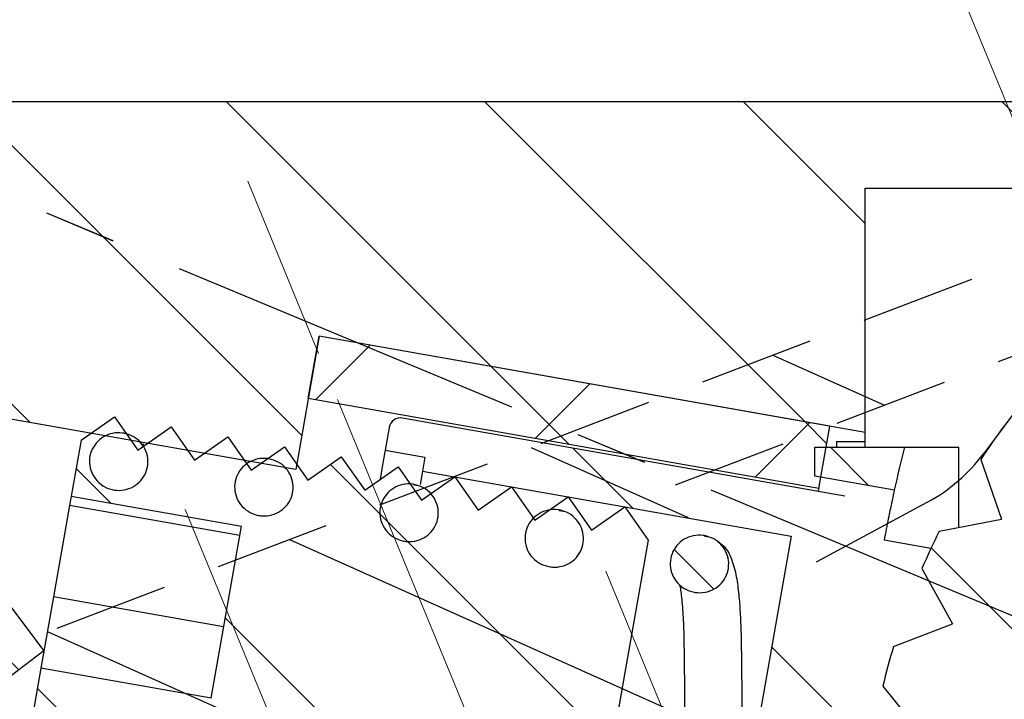
# Model space of a CAD drawing. Units: millimetres. Extents: x -279 to 631, y 0 to 314.
# Drawn here: x 403 to 420, y 165 to 177 of the extents above; entities that cross this region are included whole.
import ezdxf

# ---------------------------------------------------------------- set-up
doc = ezdxf.new("R2010")
doc.units = ezdxf.units.MM
doc.linetypes.add('CENTER', pattern=[2, 1.25, -0.25, 0.25, -0.25])
doc.linetypes.add('HIDDEN', pattern=[0.375, 0.25, -0.125])
doc.layers.add('A2', color=1, linetype='CENTER')
doc.layers.add('A3', color=3, linetype='HIDDEN')
pattern_1 = [(315, (-30.0907, 563.14), (2.245064, 2.245064), [])]

msp = doc.modelspace()

# ---------------------------------------------------------------- hatches: boundary and pattern name
at = {"linetype": 'Continuous', "lineweight": 18}
h = msp.add_hatch(dxfattribs=at)
h.set_pattern_fill('ANSI31', angle=270, style=0)
h.set_pattern_definition([(315, (-30.0907, 563.14), (2.245064, 2.245064), [])])
edge = h.paths.add_edge_path(flags=0)
edge.add_line((408.195, 171.792), (417.674, 170.121))
edge.add_line((417.674, 170.121), (417.674, 174.362))
edge.add_line((417.674, 174.362), (439.391, 174.362))
edge.add_arc((398.632, 157.675), 44.042, 22.2649, 24.3901)
edge.add_line((438.744, 175.862), (393.883, 175.862))
edge.add_line((393.883, 175.862), (396.068, 172.683))
edge.add_line((396.068, 172.683), (396.293, 172.853))
edge.add_arc((396.534, 172.533), 0.4, 34.5, 127, ccw=False)
edge.add_line((396.864, 172.76), (396.911, 172.692))
edge.add_line((396.911, 172.692), (398.021, 173.528))
edge.add_line((398.021, 173.528), (400.044, 170.843))
edge.add_line((400.044, 170.843), (407.786, 169.478))
edge.add_line((407.786, 169.478), (408.195, 171.792))
h = msp.add_hatch(dxfattribs=at)
h.set_pattern_fill('ANSI31', angle=270, style=0)
h.set_pattern_definition(pattern_1)
edge = h.paths.add_edge_path(flags=0)
edge.add_arc((402.324, 165.377), 0.4, 307, 394.5)
edge.add_line((402.654, 165.603), (402.587, 165.7))
edge.add_line((402.587, 165.7), (403.415, 166.324))
edge.add_line((403.415, 166.324), (398.119, 173.352))
edge.add_line((398.119, 173.352), (397.598, 172.959))
edge.add_line((397.598, 172.959), (397.551, 173.028))
edge.add_arc((397.222, 172.801), 0.4, 34.5, 127)
edge.add_line((396.981, 173.12), (396.355, 172.649))
edge.add_line((396.355, 172.649), (401.911, 164.565))
edge.add_line((401.911, 164.565), (402.565, 165.057))
h = msp.add_hatch(dxfattribs=at)
h.set_pattern_fill('ANSI37', angle=270, style=0)
h.set_pattern_definition([(315, (-30.0907, 563.14), (2.245064, 2.245064), []), (45, (-30.0907, 563.14), (-2.245064, 2.245064), [])])
h.paths.add_polyline_path([(416.867, 169.146), (417.058, 170.229), (408.195, 171.792), (408.004, 170.709)], flags=0)
h = msp.add_hatch(dxfattribs=at)
h.set_pattern_fill('ANSI31', angle=270, style=0)
h.set_pattern_definition(pattern_1)
h.paths.add_polyline_path([(413.04, 163.322), (413.908, 168.246), (413.502, 168.825), (412.923, 168.42), (412.517, 168.999), (411.938, 168.594), (411.533, 169.173), (410.953, 168.767), (410.548, 169.346), (409.969, 168.941), (409.563, 169.52), (408.984, 169.114), (408.578, 169.694), (407.999, 169.288), (407.593, 169.867), (407.014, 169.462), (406.609, 170.041), (406.029, 169.635), (405.624, 170.215), (405.045, 169.809), (404.639, 170.388), (404.06, 169.983), (403.889, 169.015), (406.844, 168.494), (406.317, 165.505), (403.362, 166.026), (403.192, 165.059), (403.597, 164.479), (404.176, 164.885), (404.582, 164.306), (405.161, 164.711), (405.567, 164.132), (406.146, 164.538), (406.552, 163.958), (407.131, 164.364), (407.536, 163.785), (408.116, 164.19), (408.521, 163.611), (409.1, 164.017), (409.506, 163.438), (410.085, 163.843), (410.491, 163.264), (411.07, 163.669), (411.476, 163.09), (412.055, 163.496), (412.46, 162.917)], flags=0)
h = msp.add_hatch(dxfattribs=at)
h.set_pattern_fill('ANSI31', angle=270, style=0)
h.set_pattern_definition(pattern_1)
edge = h.paths.add_edge_path(flags=0)
edge.add_line((417.732, 164.419), (417.942, 165.611))
edge.add_arc((414.988, 166.131), 3, 350, 375)
edge.add_line((417.886, 166.908), (417.321, 169.015))
edge.add_line((417.321, 169.015), (409.643, 170.369))
edge.add_arc((409.608, 170.172), 0.2, 80, 170)
edge.add_line((409.411, 170.207), (409.341, 169.813))
edge.add_line((409.341, 169.813), (410.031, 169.691))
edge.add_line((410.031, 169.691), (409.987, 169.445))
edge.add_line((409.987, 169.445), (416.389, 168.316))
edge.add_line((416.389, 168.316), (415.347, 162.408))
edge.add_line((415.347, 162.408), (408.945, 163.536))
edge.add_line((408.945, 163.536), (408.902, 163.29))
edge.add_line((408.902, 163.29), (408.213, 163.412))
edge.add_line((408.213, 163.412), (408.143, 163.018))
edge.add_arc((408.34, 162.983), 0.2, 170, 260)
edge.add_line((408.305, 162.786), (415.984, 161.432))
edge.add_line((415.984, 161.432), (417.235, 163.219))
edge.add_arc((414.778, 164.94), 3, 325, 350)
h = msp.add_hatch(dxfattribs=at)
h.set_pattern_fill('ANSI31', angle=270, style=0)
h.set_pattern_definition(pattern_1)
edge = h.paths.add_edge_path(flags=0)
edge.add_spline(control_points=[(404.799, 170.106), (404.792, 170.107), (404.784, 170.109), (404.776, 170.11), (404.72, 170.117), (404.661, 170.115), (404.605, 170.103), (404.55, 170.092), (404.496, 170.07), (404.448, 170.041), (404.4, 170.013), (404.356, 169.976), (404.321, 169.933), (404.285, 169.891), (404.256, 169.842), (404.237, 169.79), (404.217, 169.739), (404.206, 169.683), (404.205, 169.628), (404.203, 169.572), (404.211, 169.516), (404.228, 169.463), (404.246, 169.409), (404.274, 169.357), (404.308, 169.312), (404.344, 169.266), (404.388, 169.226), (404.437, 169.195), (404.486, 169.164), (404.541, 169.14), (404.597, 169.127), (404.625, 169.121), (404.653, 169.116), (404.682, 169.115), (404.738, 169.111), (404.796, 169.117), (404.851, 169.131), (404.905, 169.146), (404.957, 169.17), (405.003, 169.201), (405.048, 169.232), (405.089, 169.271), (405.122, 169.315), (405.155, 169.359), (405.181, 169.409), (405.198, 169.462), (405.214, 169.515), (405.222, 169.572), (405.22, 169.628), (405.218, 169.685), (405.206, 169.741), (405.185, 169.794), (405.164, 169.847), (405.133, 169.897), (405.095, 169.94), (405.057, 169.983), (405.011, 170.02), (404.961, 170.048), (404.911, 170.076), (404.856, 170.096), (404.799, 170.106)], knot_values=[0, 0, 0, 0, 0.000023, 0.000023, 0.000023, 0.000197, 0.000197, 0.000197, 0.000368, 0.000368, 0.000368, 0.000538, 0.000538, 0.000538, 0.000706, 0.000706, 0.000706, 0.000873, 0.000873, 0.000873, 0.001043, 0.001043, 0.001043, 0.001216, 0.001216, 0.001216, 0.001392, 0.001392, 0.001392, 0.001568, 0.001568, 0.001568, 0.001655, 0.001655, 0.001655, 0.001827, 0.001827, 0.001827, 0.001996, 0.001996, 0.001996, 0.002163, 0.002163, 0.002163, 0.002331, 0.002331, 0.002331, 0.002501, 0.002501, 0.002501, 0.002673, 0.002673, 0.002673, 0.002847, 0.002847, 0.002847, 0.003021, 0.003021, 0.003021, 0.003196, 0.003196, 0.003196, 0.003196], weights=[1, 1, 1, 1, 1, 1, 1, 1, 1, 1, 1, 1, 1, 1, 1, 1, 1, 1, 1, 1, 1, 1, 1, 1, 1, 1, 1, 1, 1, 1, 1, 1, 1, 1, 1, 1, 1, 1, 1, 1, 1, 1, 1, 1, 1, 1, 1, 1, 1, 1, 1, 1, 1, 1, 1, 1, 1, 1, 1, 1, 1], degree=3, periodic=0)
h = msp.add_hatch(dxfattribs=at)
h.set_pattern_fill('ANSI31', angle=270, style=0)
h.set_pattern_definition(pattern_1)
edge = h.paths.add_edge_path(flags=0)
edge.add_line((436.998, 158.862), (436.998, 166.862))
edge.add_line((436.998, 166.862), (433.498, 166.862))
edge.add_line((433.498, 166.862), (433.498, 167.862))
edge.add_line((433.498, 167.862), (426.337, 167.862))
edge.add_arc((426.337, 168.862), 1, 150, 270, ccw=False)
edge.add_line((425.471, 169.362), (421.189, 170.254))
edge.add_line((421.189, 170.254), (420.09, 170.235))
edge.add_arc((429.998, 162.862), 12.35, 143.345, 146.655)
edge.add_line((419.681, 169.65), (420.039, 168.612))
edge.add_line((420.039, 168.612), (418.961, 168.402))
edge.add_arc((429.998, 162.862), 12.35, 153.345, 156.655)
edge.add_line((418.659, 167.756), (419.192, 166.795))
edge.add_line((419.192, 166.795), (418.166, 166.401))
edge.add_arc((429.998, 162.862), 12.35, 163.345, 166.655)
edge.add_line((417.982, 165.712), (418.673, 164.859))
edge.add_line((418.673, 164.859), (417.731, 164.293))
edge.add_arc((429.998, 162.862), 12.35, 173.345, 176.655)
edge.add_line((417.669, 163.582), (418.498, 162.862))
edge.add_line((418.498, 162.862), (417.669, 162.141))
edge.add_arc((429.998, 162.862), 12.35, 183.345, 186.655)
edge.add_line((417.731, 161.43), (418.673, 160.865))
edge.add_line((418.673, 160.865), (417.982, 160.011))
edge.add_arc((429.998, 162.862), 12.35, 193.345, 196.655)
edge.add_line((418.166, 159.322), (419.192, 158.928))
edge.add_line((419.192, 158.928), (418.659, 157.968))
edge.add_arc((429.998, 162.862), 12.35, 203.345, 206.655)
edge.add_line((418.961, 157.321), (420.039, 157.112))
edge.add_line((420.039, 157.112), (419.681, 156.073))
edge.add_arc((429.998, 162.862), 12.35, 213.345, 216.655)
edge.add_line((420.09, 155.489), (421.189, 155.47))
edge.add_line((421.189, 155.47), (425.471, 156.362))
edge.add_arc((426.337, 156.862), 1, 90, 210, ccw=False)
edge.add_line((426.337, 157.862), (433.498, 157.862))
edge.add_line((433.498, 157.862), (433.498, 158.862))
edge.add_line((433.498, 158.862), (436.998, 158.862))
edge = h.paths.add_edge_path(flags=0)
edge.add_arc((429.998, 162.862), 2, 270, 630)
h = msp.add_hatch(dxfattribs=at)
h.set_pattern_fill('ANSI31', angle=270, style=0)
h.set_pattern_definition(pattern_1)
edge = h.paths.add_edge_path(flags=0)
edge.add_line((418.356, 169.862), (416.798, 169.862))
edge.add_line((416.798, 169.862), (416.798, 169.361))
edge.add_line((416.798, 169.361), (418.181, 169.117))
edge.add_arc((446.498, 162.862), 29, 166.032, 167.5425, ccw=False)
h = msp.add_hatch(dxfattribs=at)
h.set_pattern_fill('ANSI31', angle=270, style=0)
h.set_pattern_definition(pattern_1)
edge = h.paths.add_edge_path(flags=0)
edge.add_spline(control_points=[(407.32, 169.662), (407.313, 169.663), (407.305, 169.664), (407.297, 169.665), (407.241, 169.672), (407.182, 169.67), (407.126, 169.659), (407.071, 169.647), (407.017, 169.626), (406.969, 169.597), (406.921, 169.568), (406.877, 169.531), (406.842, 169.488), (406.806, 169.446), (406.777, 169.397), (406.758, 169.346), (406.738, 169.294), (406.727, 169.239), (406.726, 169.184), (406.724, 169.128), (406.732, 169.071), (406.75, 169.018), (406.767, 168.964), (406.795, 168.912), (406.829, 168.867), (406.865, 168.822), (406.909, 168.781), (406.958, 168.75), (407.007, 168.719), (407.062, 168.696), (407.118, 168.683), (407.146, 168.676), (407.174, 168.672), (407.203, 168.67), (407.26, 168.666), (407.318, 168.672), (407.372, 168.687), (407.426, 168.701), (407.478, 168.725), (407.524, 168.756), (407.569, 168.787), (407.61, 168.826), (407.643, 168.87), (407.676, 168.914), (407.702, 168.965), (407.719, 169.018), (407.735, 169.071), (407.743, 169.128), (407.741, 169.184), (407.739, 169.24), (407.727, 169.297), (407.706, 169.349), (407.685, 169.402), (407.654, 169.453), (407.616, 169.495), (407.578, 169.539), (407.533, 169.576), (407.482, 169.604), (407.432, 169.632), (407.377, 169.652), (407.32, 169.662)], knot_values=[0, 0, 0, 0, 0.000023, 0.000023, 0.000023, 0.000197, 0.000197, 0.000197, 0.000368, 0.000368, 0.000368, 0.000538, 0.000538, 0.000538, 0.000706, 0.000706, 0.000706, 0.000873, 0.000873, 0.000873, 0.001043, 0.001043, 0.001043, 0.001216, 0.001216, 0.001216, 0.001392, 0.001392, 0.001392, 0.001568, 0.001568, 0.001568, 0.001655, 0.001655, 0.001655, 0.001827, 0.001827, 0.001827, 0.001996, 0.001996, 0.001996, 0.002163, 0.002163, 0.002163, 0.002331, 0.002331, 0.002331, 0.002501, 0.002501, 0.002501, 0.002673, 0.002673, 0.002673, 0.002847, 0.002847, 0.002847, 0.003021, 0.003021, 0.003021, 0.003196, 0.003196, 0.003196, 0.003196], weights=[1, 1, 1, 1, 1, 1, 1, 1, 1, 1, 1, 1, 1, 1, 1, 1, 1, 1, 1, 1, 1, 1, 1, 1, 1, 1, 1, 1, 1, 1, 1, 1, 1, 1, 1, 1, 1, 1, 1, 1, 1, 1, 1, 1, 1, 1, 1, 1, 1, 1, 1, 1, 1, 1, 1, 1, 1, 1, 1, 1, 1], degree=3, periodic=0)
h = msp.add_hatch(dxfattribs=at)
h.set_pattern_fill('ANSI31', angle=270, style=0)
h.set_pattern_definition(pattern_1)
edge = h.paths.add_edge_path(flags=0)
edge.add_spline(control_points=[(409.842, 169.217), (409.834, 169.218), (409.826, 169.22), (409.818, 169.221), (409.762, 169.228), (409.703, 169.226), (409.648, 169.214), (409.592, 169.202), (409.538, 169.181), (409.49, 169.152), (409.442, 169.124), (409.399, 169.087), (409.363, 169.044), (409.327, 169.002), (409.299, 168.953), (409.279, 168.901), (409.259, 168.85), (409.248, 168.794), (409.247, 168.739), (409.245, 168.683), (409.254, 168.627), (409.271, 168.574), (409.288, 168.52), (409.316, 168.468), (409.351, 168.423), (409.386, 168.377), (409.43, 168.337), (409.479, 168.306), (409.528, 168.274), (409.583, 168.251), (409.639, 168.238), (409.667, 168.232), (409.696, 168.227), (409.724, 168.225), (409.781, 168.222), (409.839, 168.227), (409.893, 168.242), (409.947, 168.257), (409.999, 168.28), (410.045, 168.312), (410.09, 168.342), (410.131, 168.381), (410.164, 168.426), (410.198, 168.47), (410.223, 168.52), (410.24, 168.573), (410.257, 168.626), (410.264, 168.683), (410.262, 168.739), (410.26, 168.795), (410.248, 168.852), (410.227, 168.905), (410.206, 168.958), (410.175, 169.008), (410.137, 169.051), (410.099, 169.094), (410.054, 169.131), (410.004, 169.159), (409.954, 169.187), (409.898, 169.207), (409.842, 169.217)], knot_values=[0, 0, 0, 0, 0.000023, 0.000023, 0.000023, 0.000197, 0.000197, 0.000197, 0.000368, 0.000368, 0.000368, 0.000538, 0.000538, 0.000538, 0.000706, 0.000706, 0.000706, 0.000873, 0.000873, 0.000873, 0.001043, 0.001043, 0.001043, 0.001216, 0.001216, 0.001216, 0.001392, 0.001392, 0.001392, 0.001568, 0.001568, 0.001568, 0.001655, 0.001655, 0.001655, 0.001827, 0.001827, 0.001827, 0.001996, 0.001996, 0.001996, 0.002163, 0.002163, 0.002163, 0.002331, 0.002331, 0.002331, 0.002501, 0.002501, 0.002501, 0.002673, 0.002673, 0.002673, 0.002847, 0.002847, 0.002847, 0.003021, 0.003021, 0.003021, 0.003196, 0.003196, 0.003196, 0.003196], weights=[1, 1, 1, 1, 1, 1, 1, 1, 1, 1, 1, 1, 1, 1, 1, 1, 1, 1, 1, 1, 1, 1, 1, 1, 1, 1, 1, 1, 1, 1, 1, 1, 1, 1, 1, 1, 1, 1, 1, 1, 1, 1, 1, 1, 1, 1, 1, 1, 1, 1, 1, 1, 1, 1, 1, 1, 1, 1, 1, 1, 1], degree=3, periodic=0)
h = msp.add_hatch(dxfattribs=at)
h.set_pattern_fill('ANSI31', angle=270, style=0)
h.set_pattern_definition(pattern_1)
edge = h.paths.add_edge_path(flags=0)
edge.add_spline(control_points=[(412.363, 168.773), (412.355, 168.774), (412.347, 168.775), (412.34, 168.776), (412.283, 168.783), (412.224, 168.781), (412.169, 168.769), (412.113, 168.758), (412.059, 168.737), (412.011, 168.708), (411.963, 168.679), (411.92, 168.642), (411.884, 168.599), (411.848, 168.557), (411.82, 168.508), (411.8, 168.457), (411.78, 168.405), (411.769, 168.35), (411.768, 168.294), (411.766, 168.239), (411.775, 168.182), (411.792, 168.129), (411.809, 168.075), (411.837, 168.023), (411.872, 167.978), (411.907, 167.932), (411.951, 167.892), (412, 167.861), (412.049, 167.83), (412.104, 167.807), (412.16, 167.794), (412.188, 167.787), (412.217, 167.783), (412.245, 167.781), (412.302, 167.777), (412.36, 167.783), (412.414, 167.798), (412.468, 167.812), (412.52, 167.836), (412.566, 167.867), (412.612, 167.898), (412.653, 167.937), (412.686, 167.981), (412.719, 168.025), (412.744, 168.076), (412.761, 168.128), (412.778, 168.182), (412.785, 168.239), (412.783, 168.294), (412.781, 168.351), (412.769, 168.408), (412.748, 168.46), (412.727, 168.513), (412.696, 168.563), (412.658, 168.606), (412.621, 168.649), (412.575, 168.687), (412.525, 168.715), (412.475, 168.743), (412.419, 168.763), (412.363, 168.773)], knot_values=[0, 0, 0, 0, 0.000023, 0.000023, 0.000023, 0.000197, 0.000197, 0.000197, 0.000368, 0.000368, 0.000368, 0.000538, 0.000538, 0.000538, 0.000706, 0.000706, 0.000706, 0.000873, 0.000873, 0.000873, 0.001043, 0.001043, 0.001043, 0.001216, 0.001216, 0.001216, 0.001392, 0.001392, 0.001392, 0.001568, 0.001568, 0.001568, 0.001655, 0.001655, 0.001655, 0.001827, 0.001827, 0.001827, 0.001996, 0.001996, 0.001996, 0.002163, 0.002163, 0.002163, 0.002331, 0.002331, 0.002331, 0.002501, 0.002501, 0.002501, 0.002673, 0.002673, 0.002673, 0.002847, 0.002847, 0.002847, 0.003021, 0.003021, 0.003021, 0.003196, 0.003196, 0.003196, 0.003196], weights=[1, 1, 1, 1, 1, 1, 1, 1, 1, 1, 1, 1, 1, 1, 1, 1, 1, 1, 1, 1, 1, 1, 1, 1, 1, 1, 1, 1, 1, 1, 1, 1, 1, 1, 1, 1, 1, 1, 1, 1, 1, 1, 1, 1, 1, 1, 1, 1, 1, 1, 1, 1, 1, 1, 1, 1, 1, 1, 1, 1, 1], degree=3, periodic=0)
h = msp.add_hatch(dxfattribs=at)
h.set_pattern_fill('ANSI31', angle=270, style=0)
h.set_pattern_definition(pattern_1)
edge = h.paths.add_edge_path(flags=0)
edge.add_spline(control_points=[(414.884, 168.328), (414.876, 168.329), (414.868, 168.331), (414.861, 168.332), (414.804, 168.339), (414.746, 168.337), (414.69, 168.325), (414.635, 168.313), (414.581, 168.292), (414.532, 168.263), (414.484, 168.235), (414.441, 168.198), (414.405, 168.155), (414.37, 168.113), (414.341, 168.064), (414.321, 168.012), (414.302, 167.961), (414.291, 167.905), (414.289, 167.85), (414.288, 167.794), (414.296, 167.738), (414.313, 167.685), (414.33, 167.631), (414.358, 167.579), (414.393, 167.534), (414.428, 167.488), (414.472, 167.448), (414.521, 167.417), (414.57, 167.385), (414.625, 167.362), (414.681, 167.349), (414.709, 167.343), (414.738, 167.338), (414.766, 167.336), (414.823, 167.333), (414.881, 167.338), (414.936, 167.353), (414.989, 167.368), (415.041, 167.391), (415.087, 167.423), (415.133, 167.453), (415.174, 167.492), (415.207, 167.536), (415.24, 167.581), (415.266, 167.631), (415.282, 167.684), (415.299, 167.737), (415.306, 167.794), (415.304, 167.85), (415.302, 167.906), (415.29, 167.963), (415.269, 168.016), (415.248, 168.069), (415.217, 168.119), (415.18, 168.162), (415.142, 168.205), (415.096, 168.242), (415.046, 168.27), (414.996, 168.298), (414.94, 168.318), (414.884, 168.328)], knot_values=[0, 0, 0, 0, 0.000023, 0.000023, 0.000023, 0.000197, 0.000197, 0.000197, 0.000368, 0.000368, 0.000368, 0.000538, 0.000538, 0.000538, 0.000706, 0.000706, 0.000706, 0.000873, 0.000873, 0.000873, 0.001043, 0.001043, 0.001043, 0.001216, 0.001216, 0.001216, 0.001392, 0.001392, 0.001392, 0.001568, 0.001568, 0.001568, 0.001655, 0.001655, 0.001655, 0.001827, 0.001827, 0.001827, 0.001996, 0.001996, 0.001996, 0.002163, 0.002163, 0.002163, 0.002331, 0.002331, 0.002331, 0.002501, 0.002501, 0.002501, 0.002673, 0.002673, 0.002673, 0.002847, 0.002847, 0.002847, 0.003021, 0.003021, 0.003021, 0.003196, 0.003196, 0.003196, 0.003196], weights=[1, 1, 1, 1, 1, 1, 1, 1, 1, 1, 1, 1, 1, 1, 1, 1, 1, 1, 1, 1, 1, 1, 1, 1, 1, 1, 1, 1, 1, 1, 1, 1, 1, 1, 1, 1, 1, 1, 1, 1, 1, 1, 1, 1, 1, 1, 1, 1, 1, 1, 1, 1, 1, 1, 1, 1, 1, 1, 1, 1, 1], degree=3, periodic=0)
at = {"layer": 'A3', "lineweight": 18, "ltscale": 8}
h = msp.add_hatch(dxfattribs=at)
h.set_pattern_fill('ANSI31', color=3, angle=247.3675, style=0)
h.set_pattern_definition([(292.3675, (159.3744, 709.366), (2.93612, 1.208234), [])])
edge = h.paths.add_edge_path(flags=0)
edge.add_line((413.31, 179.495), (421.417, 174.304))
edge.add_line((421.417, 174.304), (423.049, 178.219))
edge.add_line((423.049, 178.219), (443.093, 169.862))
edge.add_arc((399.051, 170.144), 44.042, 359.6324, 361.7576)
edge.add_line((443.073, 171.495), (401.667, 188.758))
edge.add_line((401.667, 188.758), (402.46, 184.984))
edge.add_line((402.46, 184.984), (402.734, 185.054))
edge.add_arc((402.833, 184.666), 0.4, 11.8675, 104.3675, ccw=False)
edge.add_line((403.225, 184.748), (403.242, 184.668))
edge.add_line((403.242, 184.668), (404.588, 185.013))
edge.add_line((404.588, 185.013), (405.422, 181.755))
edge.add_line((405.422, 181.755), (412.043, 177.516))
edge.add_line((412.043, 177.516), (413.31, 179.495))
at = {"layer": 'A3', "lineweight": -2, "ltscale": 8}
h = msp.add_hatch(dxfattribs=at)
h.set_pattern_fill('ANSI31', color=256, angle=290.8938, style=0)
h.set_pattern_definition([(335.8938, (-142.5907, 372.734), (1.296761, 2.898109), [])])
edge = h.paths.add_edge_path(flags=0)
edge.add_line((406.443, 163.429), (415.896, 165.248))
edge.add_line((415.896, 165.248), (414.383, 169.21))
edge.add_line((414.383, 169.21), (434.672, 176.955))
edge.add_arc((402.545, 146.829), 44.042, 43.1587, 45.284)
edge.add_line((433.532, 178.126), (391.621, 162.127))
edge.add_line((391.621, 162.127), (394.796, 159.936))
edge.add_line((394.796, 159.936), (394.947, 160.176))
edge.add_arc((395.285, 159.963), 0.4, 55.3938, 147.8938, ccw=False)
edge.add_line((395.513, 160.292), (395.581, 160.245))
edge.add_line((395.581, 160.245), (396.319, 161.423))
edge.add_line((396.319, 161.423), (399.168, 159.636))
edge.add_line((399.168, 159.636), (406.887, 161.121))
edge.add_line((406.887, 161.121), (406.443, 163.429))
at = {"layer": 'A3', "lineweight": 18, "ltscale": 8}
h = msp.add_hatch(dxfattribs=at)
h.set_pattern_fill('ANSI31', color=3, angle=247.3675, style=0)
h.set_pattern_definition([(292.3675, (159.3744, 709.366), (2.93612, 1.208234), [])])
edge = h.paths.add_edge_path(flags=0)
edge.add_line((435.199, 144.983), (413.044, 154.221))
edge.add_line((413.044, 154.221), (415.891, 161.051))
edge.add_line((415.891, 161.051), (415.43, 161.243))
edge.add_line((415.43, 161.243), (417.082, 165.206))
edge.add_line((417.082, 165.206), (407.918, 171.073))
edge.add_line((407.918, 171.073), (409.185, 173.053))
edge.add_line((409.185, 173.053), (405.138, 175.644))
edge.add_arc((404.738, 175.657), 0.4, 284.3675, 358.1299, ccw=False)
edge.add_line((404.837, 175.27), (404.518, 175.188))
edge.add_line((404.518, 175.188), (410.093, 148.661))
edge.add_spline(control_points=[(410.093, 148.661), (417.576, 145.283), (425.431, 143.16), (433.112, 142.224)], knot_values=[0, 0, 0, 0, 1, 1, 1, 1], weights=[1, 1, 1, 1], degree=3, periodic=0)
edge.add_arc((399.051, 170.144), 44.042, 320.6576, 325.16)

# ---------------------------------------------------------------- linework, layer by layer
at = {"color": 7, "linetype": 'Continuous', "lineweight": 25}
for p, q in [((438.744, 175.862), (393.883, 175.862)), ((417.674, 174.362), (439.391, 174.362)), ((417.674, 170.121), (417.674, 174.362)), ((398.119, 173.352), (403.415, 166.324)), ((408.195, 171.792), (407.786, 169.478)), ((408.004, 170.709), (408.195, 171.792)), ((417.058, 170.229), (408.195, 171.792)), ((417.674, 170.121), (408.195, 171.792)), ((407.786, 169.478), (400.044, 170.843)), ((416.867, 169.146), (408.004, 170.709)), ((420.457, 170.727), (419.734, 169.756)), ((404.06, 169.983), (404.639, 170.388)), ((404.639, 170.388), (405.045, 169.809)), ((417.321, 169.015), (409.643, 170.369)), ((405.045, 169.809), (405.624, 170.215)), ((405.624, 170.215), (406.029, 169.635)), ((409.411, 170.207), (409.341, 169.813)), ((416.867, 169.146), (417.058, 170.229)), ((417.674, 169.962), (417.674, 170.121)), ((404.06, 169.983), (403.889, 169.015)), ((406.029, 169.635), (406.609, 170.041)), ((406.609, 170.041), (407.014, 169.462)), ((417.174, 169.962), (417.674, 169.962)), ((417.174, 169.962), (417.174, 169.862)), ((417.674, 169.862), (417.674, 169.962)), ((407.014, 169.462), (407.593, 169.867)), ((407.593, 169.867), (407.999, 169.288)), ((409.341, 169.813), (410.031, 169.691)), ((416.798, 169.862), (418.356, 169.862)), ((416.798, 169.361), (416.798, 169.862)), ((418.356, 169.862), (419.298, 169.862)), ((419.298, 168.468), (419.298, 169.862)), ((407.999, 169.288), (408.578, 169.694)), ((408.578, 169.694), (408.984, 169.114)), ((410.031, 169.691), (409.987, 169.445)), ((419.681, 169.65), (420.039, 168.612)), ((408.984, 169.114), (409.563, 169.52)), ((409.563, 169.52), (409.969, 168.941)), ((409.987, 169.445), (416.389, 168.316)), ((409.969, 168.941), (410.548, 169.346)), ((410.548, 169.346), (410.953, 168.767)), ((418.181, 169.117), (416.798, 169.361)), ((409.914, 169.191), (409.839, 169.203)), ((410.953, 168.767), (411.533, 169.173)), ((411.533, 169.173), (411.938, 168.594)), ((403.889, 169.015), (403.86, 168.852)), ((403.889, 169.015), (406.844, 168.494)), ((410.134, 169.057), (410.101, 169.08)), ((411.938, 168.594), (412.517, 168.999)), ((412.517, 168.999), (412.923, 168.42)), ((403.86, 168.852), (403.58, 167.262)), ((406.815, 168.331), (403.86, 168.852)), ((412.435, 168.747), (412.361, 168.758)), ((412.923, 168.42), (413.502, 168.825)), ((413.502, 168.825), (413.908, 168.246)), ((416.832, 167.871), (418.752, 168.907)), ((418.961, 168.402), (420.039, 168.612)), ((406.317, 165.505), (406.844, 168.494)), ((413.908, 168.246), (413.04, 163.322)), ((414.958, 168.301), (414.884, 168.312)), ((416.389, 168.316), (415.347, 162.408)), ((418.815, 168.102), (418.002, 168.246)), ((418.659, 167.756), (419.192, 166.795)), ((403.58, 167.262), (403.362, 166.026)), ((406.535, 166.741), (403.58, 167.262)), ((418.166, 166.401), (419.192, 166.795)), ((403.415, 166.324), (402.587, 165.7)), ((403.362, 166.026), (403.192, 165.059)), ((406.317, 165.505), (403.362, 166.026)), ((417.982, 165.712), (418.673, 164.859))]:
    msp.add_line(p, q, dxfattribs=at)
at = {"color": 7, "linetype": 'Continuous', "lineweight": 25, "flags": 128}
for points in [[(409.341, 169.813), (409.336, 169.78), (409.319, 169.683), (409.29, 169.524), (409.252, 169.305), (409.251, 169.302)], [(409.987, 169.445), (409.982, 169.412), (409.964, 169.314), (409.946, 169.213)], [(416.867, 169.146), (416.861, 169.113), (416.858, 169.097)]]:
    msp.add_lwpolyline(points, dxfattribs=at)
at = {"color": 7, "linetype": 'Continuous', "lineweight": 25}
for centre, radius, start, end in [((409.608, 170.172), 0.2, 80, 170), ((429.998, 162.862), 12.35, 143.345, 146.655), ((446.498, 162.862), 29, 166.032, 167.5425), ((417.328, 171.547), 3, 298.345, 323.345), ((429.998, 162.862), 12.35, 153.345, 156.655), ((429.998, 162.862), 12.35, 163.345, 166.655)]:
    msp.add_arc(centre, radius, start, end, dxfattribs=at)
for points, knots in [([(404.799, 170.106), (404.855, 170.091), (404.967, 170.059), (405.102, 169.946), (405.194, 169.798), (405.23, 169.629), (405.207, 169.46), (405.13, 169.309), (405.007, 169.193), (404.853, 169.122), (404.709, 169.108), (404.567, 169.129), (404.431, 169.186), (404.301, 169.305), (404.22, 169.459), (404.195, 169.628), (404.228, 169.794), (404.314, 169.939), (404.444, 170.05), (404.604, 170.112), (404.728, 170.118), (404.792, 170.107), (404.799, 170.106)], [0, 0, 0, 0, 0.054564, 0.109135, 0.163478, 0.217269, 0.27038, 0.322918, 0.375294, 0.428157, 0.482097, 0.509337, 0.564406, 0.619608, 0.673734, 0.72672, 0.779143, 0.831656, 0.884678, 0.938348, 0.992588, 1, 1, 1, 1]), ([(404.856, 170.092), (404.856, 170.093), (404.836, 170.103), (404.816, 170.103), (404.797, 170.104)], [0, 0, 0, 0, 0.044582, 1, 1, 1, 1]), ([(405.158, 169.889), (405.156, 169.892), (405.15, 169.903), (405.138, 169.913), (405.13, 169.919)], [0, 0, 0, 0, 0.332019, 1, 1, 1, 1]), ([(407.32, 169.662), (407.376, 169.646), (407.488, 169.615), (407.623, 169.501), (407.715, 169.354), (407.751, 169.185), (407.728, 169.015), (407.651, 168.865), (407.529, 168.748), (407.374, 168.677), (407.231, 168.663), (407.089, 168.685), (406.953, 168.742), (406.822, 168.86), (406.741, 169.014), (406.716, 169.183), (406.749, 169.349), (406.835, 169.495), (406.965, 169.605), (407.125, 169.668), (407.249, 169.673), (407.313, 169.663), (407.32, 169.662)], [0, 0, 0, 0, 0.054563, 0.109134, 0.163477, 0.217268, 0.270378, 0.322917, 0.375293, 0.428157, 0.482096, 0.509336, 0.564406, 0.619607, 0.673734, 0.72672, 0.779143, 0.831656, 0.884678, 0.938348, 0.992587, 1, 1, 1, 1]), ([(409.842, 169.217), (409.897, 169.201), (410.009, 169.17), (410.144, 169.057), (410.236, 168.909), (410.272, 168.74), (410.249, 168.571), (410.172, 168.42), (410.05, 168.304), (409.895, 168.233), (409.752, 168.219), (409.61, 168.24), (409.474, 168.297), (409.343, 168.416), (409.262, 168.57), (409.237, 168.739), (409.27, 168.905), (409.356, 169.05), (409.486, 169.161), (409.646, 169.223), (409.77, 169.229), (409.834, 169.218), (409.842, 169.217)], [0, 0, 0, 0, 0.054564, 0.109135, 0.163478, 0.217269, 0.27038, 0.322918, 0.375295, 0.428158, 0.482097, 0.509337, 0.564407, 0.619608, 0.673735, 0.726721, 0.779144, 0.831657, 0.884679, 0.938348, 0.992588, 1, 1, 1, 1]), ([(418.181, 169.117), (418.181, 169.117), (418.181, 169.117), (418.172, 169.078), (418.135, 168.907), (418.078, 168.636), (418.028, 168.377), (418.002, 168.246)], [0, 0, 0, 0, 0.005183, 0.252743, 0.507483, 0.750363, 1, 1, 1, 1]), ([(412.363, 168.773), (412.418, 168.757), (412.53, 168.726), (412.666, 168.612), (412.757, 168.465), (412.793, 168.295), (412.77, 168.126), (412.693, 167.975), (412.571, 167.859), (412.416, 167.788), (412.273, 167.774), (412.131, 167.796), (411.995, 167.853), (411.864, 167.971), (411.783, 168.125), (411.758, 168.294), (411.791, 168.46), (411.877, 168.606), (412.007, 168.716), (412.167, 168.779), (412.291, 168.784), (412.355, 168.774), (412.363, 168.773)], [0, 0, 0, 0, 0.054564, 0.109135, 0.163478, 0.217268, 0.270379, 0.322918, 0.375294, 0.428158, 0.482097, 0.509337, 0.564407, 0.619608, 0.673734, 0.726721, 0.779143, 0.831656, 0.884678, 0.938348, 0.992587, 1, 1, 1, 1]), ([(414.884, 168.328), (414.94, 168.312), (415.051, 168.281), (415.187, 168.168), (415.278, 168.02), (415.314, 167.851), (415.291, 167.682), (415.214, 167.531), (415.092, 167.414), (414.937, 167.344), (414.794, 167.33), (414.652, 167.351), (414.516, 167.408), (414.386, 167.527), (414.304, 167.68), (414.279, 167.85), (414.312, 168.016), (414.398, 168.161), (414.528, 168.272), (414.688, 168.334), (414.812, 168.34), (414.876, 168.329), (414.884, 168.328)], [0, 0, 0, 0, 0.054563, 0.109135, 0.163477, 0.217268, 0.270379, 0.322917, 0.375294, 0.428157, 0.482096, 0.509337, 0.564406, 0.619608, 0.673734, 0.72672, 0.779143, 0.831656, 0.884678, 0.938348, 0.992587, 1, 1, 1, 1]), ([(415.585, 163.756), (415.581, 163.803), (415.57, 163.947), (415.553, 164.295), (415.54, 164.789), (415.54, 165.28), (415.537, 165.745), (415.532, 166.192), (415.526, 166.616), (415.511, 166.991), (415.486, 167.314), (415.446, 167.634), (415.372, 167.896), (415.279, 168.11), (415.153, 168.189), (415.119, 168.211)], [0, 0, 0, 0, 0.048472, 0.148697, 0.245693, 0.332534, 0.41065, 0.488943, 0.571116, 0.649577, 0.720536, 0.800744, 0.891988, 0.970879, 1, 1, 1, 1]), ([(414.455, 167.464), (414.458, 167.454), (414.464, 167.422), (414.484, 167.283), (414.508, 167.021), (414.526, 166.626), (414.531, 166.206), (414.536, 165.784), (414.539, 165.348), (414.539, 164.893), (414.548, 164.435), (414.566, 164.008), (414.59, 163.645), (414.64, 163.334), (414.713, 163.112), (414.782, 162.981), (414.859, 162.889), (414.925, 162.835), (414.988, 162.792), (415.076, 162.74), (415.163, 162.696), (415.234, 162.69), (415.269, 162.687)], [0, 0, 0, 0, 0.019741, 0.058205, 0.139171, 0.213453, 0.281133, 0.346082, 0.409482, 0.478408, 0.554727, 0.630796, 0.704112, 0.784925, 0.830353, 0.869135, 0.883808, 0.895922, 0.908395, 0.92309, 0.961333, 1, 1, 1, 1])]:
    msp.add_open_spline(points, degree=3, knots=knots, dxfattribs=at)
at = {"layer": 'A2', "ltscale": 5}
for q in [(370.282, 187.759), (401.663, 174.675)]:
    msp.add_line((429.998, 162.862), q, dxfattribs=at)
at = {"layer": 'A3', "lineweight": -2, "ltscale": 8}
for p, q in [((433.532, 178.126), (391.621, 162.127)), ((414.383, 169.21), (434.672, 176.955))]:
    msp.add_line(p, q, dxfattribs=at)

doc.saveas('drawing.dxf')
